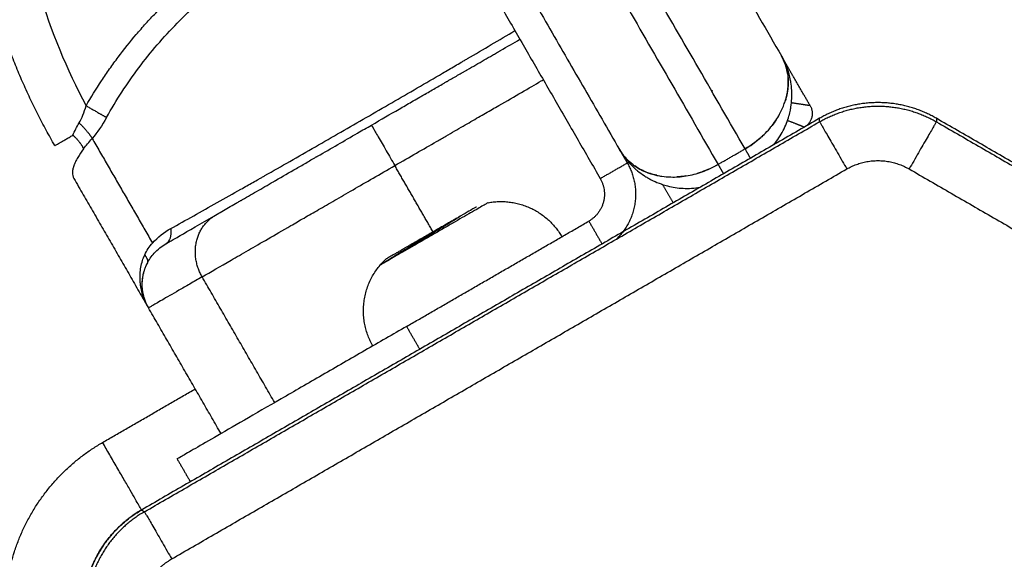
# Model space of a CAD drawing. Units: millimetres. Extents: x -2 to 245, y -2 to 2974.
# Drawn here: x 6 to 6, y 2 to 2 of the extents above; entities that cross this region are included whole.
import ezdxf

# ---------------------------------------------------------------- set-up
doc = ezdxf.new("R2010")
doc.units = ezdxf.units.MM
doc.header["$PDSIZE"] = -1
doc.layers.add('DIASTASEIS', color=253, linetype='Continuous', lineweight=5)
doc.layers.add('Make2D$Visible$Curves', color=7, linetype='Continuous')
doc.layers.add('Make2D$Visible$Tangents', color=8, linetype='Continuous')
doc.styles.get("Standard").update_dxf_attribs({"font": 'ARIALN.TTF'})
doc.dimstyles.get("Standard").update_dxf_attribs({"dimtxt": 0.18, "dimasz": 0.15, "dimexe": 0.1, "dimexo": 0, "dimgap": 0.09, "dimtad": 0, "dimzin": 0, "dimdsep": 46, "dimtxsty": 'Standard', "dimblk": 'OBLIQUE', "dimcen": 0.09, "dimadec": 0, "dimazin": 0, "dimtfac": 1, "dimtofl": 0, "dimtmove": 0, "dimatfit": 3, "dimldrblk": 'OBLIQUE', "dimfxl": 1, "dimtolj": 1, "dimtzin": 0, "dimarcsym": 0})

# ---------------------------------------------------------------- blocks, each defined once
blk = doc.blocks.new('_Oblique')
at = {"color": 0, "linetype": 'ByBlock', "lineweight": -2}
blk.add_line((-0.5, -0.5), (0.5, 0.5), dxfattribs=at)
blk = doc.blocks.new('*D96')
at = {"layer": 'Defpoints', "color": 0}
for p in [(3.172279, 2.925413), (9.322986, 1.800629), (3.172279, -0.417588)]:
    blk.add_point(p, dxfattribs=at)
at = {"layer": 'DIASTASEIS', "color": 0, "lineweight": -2}
for p, q in [((3.172279, 2.925413), (3.172279, -0.517588)), ((9.322986, 1.800629), (9.322986, -0.517588)), ((3.172279, -0.417588), (5.964924, -0.417588)), ((9.322986, -0.417588), (6.53034, -0.417588))]:
    blk.add_line(p, q, dxfattribs=at)
at = {"layer": 'DIASTASEIS', "color": 0, "linetype": 'ByBlock', "lineweight": -2, "xscale": 0.15, "yscale": 0.15, "zscale": 0.15, "rotation": 180}
blk.add_blockref('_Oblique', (3.172279, -0.417588), dxfattribs=at)
at = {"layer": 'DIASTASEIS', "color": 0, "linetype": 'ByBlock', "lineweight": -2, "xscale": 0.15, "yscale": 0.15, "zscale": 0.15}
blk.add_blockref('_Oblique', (9.322986, -0.417588), dxfattribs=at)
at = {"layer": 'DIASTASEIS', "color": 0, "insert": (6.247632, -0.417588), "char_height": 0.18, "attachment_point": 5}
blk.add_mtext('\\A1;6.15', dxfattribs=at)
blk = doc.blocks.new('S299_INF')
at = {"layer": 'Make2D$Visible$Curves'}
for points, weights, degree in [([(5.946824, 1.675681), (5.968347, 1.638401), (5.990574, 1.599903)], [1, 0.992858449822, 1], 2), ([(5.988243, 1.593942), (5.964682, 1.63475), (5.941869, 1.674263)], [1, 0.992197264826, 1], 2), ([(5.940137, 1.673263), (5.96295, 1.63375), (5.986511, 1.592942)], [1, 0.992197264826, 1], 2), ([(5.962398, 1.624705), (5.971264, 1.60935), (5.980182, 1.593903)], [0.996563727837, 0.99712224706, 1], 2), ([(5.943957, 1.594147), (5.939275, 1.602256), (5.938481, 1.611586)], [1, 0.976038593926, 1], 2), ([(5.986089, 1.597671), (5.986111, 1.597663), (5.986132, 1.597655), (5.986153, 1.597646)], [1, 0.99852618793, 0.997063499994, 0.995611936189], 3), ([(5.986157, 1.597661), (5.986135, 1.597665), (5.986112, 1.597668), (5.986089, 1.597671)], [0.995612806202, 0.997064084446, 0.998526482379, 1], 3), ([(5.945965, 1.596707), (5.946757, 1.596251), (5.947276, 1.595953)], [1, 0.909485037037, 1], 2), ([(5.991352, 1.59687), (5.991309, 1.596876), (5.991264, 1.596883), (5.991218, 1.59689)], [0.861824702571, 0.860774257199, 0.859823865677, 0.858973528006], 3), ([(5.991353, 1.59687), (5.991353, 1.59687), (5.991352, 1.59687), (5.991352, 1.59687)], [0.861833333537, 0.861830455798, 0.86182757881, 0.861824702571], 3), ([(5.992299, 1.596726), (5.992139, 1.59675), (5.991824, 1.596798), (5.991353, 1.59687)], [0.932452992216, 0.896892874381, 0.873352988155, 0.861833333537], 3), ([(5.99242, 1.596707), (5.992919, 1.595841), (5.992054, 1.595341)], [1, 0.70712456854, 0.999964427454], 2), ([(5.99242, 1.596707), (5.99242, 1.596707), (5.99238, 1.596713), (5.992299, 1.596726)], [1, 0.974030412584, 0.951514743323, 0.932452992216], 3), ([(6.000514, 1.595902), (5.998139, 1.597273), (5.995399, 1.597273), (5.993024, 1.595902)], [1, 0.910947107822, 0.910947107822, 1], 3), ([(5.993024, 1.595679), (5.995399, 1.597047), (5.998139, 1.597047), (6.000514, 1.595679)], [1, 0.910947107822, 0.910947107822, 1], 3), ([(5.990363, 1.596002), (5.990363, 1.596002), (5.990363, 1.596002), (5.990363, 1.596002)], [0.853592643287, 0.853592644875, 0.853592646462, 0.853592648049], 3), ([(5.945512, 1.595601), (5.946071, 1.595079), (5.946347, 1.594613)], [1, 0.933438208864, 1], 2), ([(5.990968, 1.595765), (5.990995, 1.595755), (5.991022, 1.595744), (5.991048, 1.595734)], [0.859941407565, 0.860528680068, 0.861156445066, 0.861824702559], 3), ([(5.991048, 1.595734), (5.991048, 1.595734), (5.991048, 1.595734), (5.991048, 1.595734)], [0.861824702559, 0.861827578801, 0.861830455794, 0.861833333537], 3), ([(5.991048, 1.595734), (5.991492, 1.595561), (5.99179, 1.595444), (5.99194, 1.595385)], [0.861833333537, 0.873352988152, 0.896892874369, 0.932452992188], 3), ([(5.99194, 1.595385), (5.992017, 1.595356), (5.992053, 1.595341), (5.992053, 1.595341)], [0.932452992188, 0.951514743301, 0.974030412571, 1], 3), ([(5.943957, 1.594147), (5.943957, 1.594147), (5.945118, 1.594818)], [1, 0.881181636916, 1], 2), ([(5.945118, 1.594818), (5.945598, 1.594391), (5.945798, 1.593939)], [1, 0.950188296079, 1], 2), ([(5.988589, 1.593341), (5.988444, 1.593593), (5.988243, 1.593942)], [0.99575597098, 0.925808016088, 1], 2), ([(5.980682, 1.593037), (5.982248, 1.590324), (5.97999, 1.588153)], [1, 0.755054072424, 0.919803580468], 2), ([(5.986511, 1.592942), (5.986712, 1.592593), (5.986857, 1.592341)], [1, 0.925808016088, 0.99575597098], 2), ([(5.97895, 1.592037), (5.97995, 1.590305), (5.978218, 1.589305)], [1, 0.707106781187, 1], 2), ([(5.971761, 1.590489), (5.974893, 1.591063), (5.976486, 1.588305)], [1, 0.817206606153, 1], 2), ([(5.951389, 1.588828), (5.951475, 1.588079), (5.951078, 1.58785)], [1, 0.909485037037, 1], 2), ([(5.949722, 1.587142), (5.949983, 1.586794), (5.949876, 1.586578)], [1, 0.950188295771, 1], 2), ([(5.949964, 1.583743), (5.949159, 1.585136), (5.949876, 1.586578)], [1, 0.881181636236, 1], 2), ([(5.964361, 1.581305), (5.962565, 1.584416), (5.965193, 1.586866)], [1, 0.782601054176, 1], 2), ([(5.966527, 1.582555), (5.951804, 1.574055), (5.951804, 1.574055)], [1, 0.707106781187, 1], 2), ([(5.9408, 1.565174), (5.94127, 1.571795), (5.947019, 1.575114)], [1, 0.883197983983, 1], 2), ([(5.949519, 1.570784), (5.949519, 1.570784), (5.947019, 1.575114)], [1, 0.707106781187, 1], 2), ([(5.949514, 1.570781), (5.947139, 1.56941), (5.945769, 1.567037), (5.945769, 1.564295)], [1, 0.910947107822, 0.910947107822, 1], 3), ([(5.945788, 1.56482), (5.94607, 1.568789), (5.949514, 1.570781)], [1, 0.883296454284, 0.999803225429], 2), ([(5.949707, 1.570669), (5.947334, 1.569297), (5.945964, 1.566924), (5.945962, 1.564183)], [1, 0.910947107822, 0.910947107822, 1], 3)]:
    blk.add_rational_spline(points, weights, degree=degree, dxfattribs=at)
for points, weights, knots in [([(6.086769, 1.539174), (6.086769, 1.629174), (5.996769, 1.629174), (5.98582, 1.629174), (5.97519, 1.626549)], [1, 0.707106781187, 1, 0.952026593761, 0.919768455465], [-282.743339, -282.743339, -282.743339, -141.371669, -141.371669, -118.216198, -118.216198, -118.216198]), ([(5.97001, 1.589647), (5.968508, 1.58878), (5.96685, 1.587823), (5.965193, 1.586866), (5.965193, 1.586866)], [1, 0.852381950378, 1, 0.852381950378, 1], [0, 0, 0, 3.851909, 3.851909, 7.703818, 7.703818, 7.703818])]:
    blk.add_rational_spline(points, weights, degree=2, knots=knots, dxfattribs=at)
for points, degree in [([(5.967629, 1.611645), (5.97329, 1.601841), (5.97895, 1.592037)], 2), ([(5.990574, 1.599903), (5.990574, 1.599903), (5.990574, 1.599903), (5.990574, 1.599903)], 3), ([(5.99116, 1.598318), (5.991054, 1.598888), (5.990856, 1.599415), (5.990575, 1.599902)], 3), ([(5.99242, 1.596707), (5.991497, 1.598305), (5.990575, 1.599902)], 2), ([(5.990978, 1.598717), (5.990919, 1.599147), (5.990782, 1.599544), (5.990575, 1.599902)], 3), ([(5.991179, 1.598209), (5.991173, 1.598245), (5.991167, 1.598281), (5.99116, 1.598318)], 3), ([(5.945512, 1.595601), (5.945688, 1.595897), (5.945841, 1.59627), (5.945965, 1.596707)], 3), ([(5.964269, 1.595466), (5.964883, 1.59582), (5.965474, 1.596162), (5.966048, 1.596493)], 3), ([(5.991062, 1.596065), (5.991095, 1.596184), (5.991123, 1.596303), (5.991147, 1.596422)], 3), ([(5.947276, 1.595953), (5.946987, 1.595436), (5.946678, 1.594989), (5.946347, 1.594613)], 3), ([(5.993024, 1.595902), (5.971269, 1.583341), (5.949514, 1.570781)], 2), ([(5.993024, 1.595679), (5.993024, 1.59579), (5.993024, 1.595902)], 2), ([(6.000514, 1.595902), (6.000514, 1.59579), (6.000514, 1.595679)], 2), ([(6.044024, 1.570781), (6.022269, 1.583341), (6.000514, 1.595902)], 2), ([(5.963393, 1.59496), (5.963686, 1.595129), (5.963978, 1.595298), (5.964269, 1.595466)], 3), ([(5.963379, 1.594952), (5.963384, 1.594955), (5.963389, 1.594957), (5.963393, 1.59496)], 3), ([(5.980182, 1.593903), (5.980432, 1.59347), (5.980682, 1.593037)], 2), ([(5.980182, 1.593903), (5.980463, 1.593416), (5.980821, 1.592981), (5.981263, 1.592603)], 3), ([(5.981068, 1.592914), (5.980694, 1.593192), (5.980401, 1.593523), (5.980182, 1.593903)], 3), ([(5.986511, 1.592942), (5.987377, 1.593442), (5.988243, 1.593942)], 2), ([(5.945177, 1.592033), (5.947571, 1.587888), (5.949964, 1.583743)], 2), ([(5.981263, 1.592603), (5.98129, 1.592579), (5.981319, 1.592556), (5.981347, 1.592532)], 3), ([(5.982911, 1.591667), (5.983025, 1.591628), (5.983143, 1.591593), (5.983262, 1.591562)], 3), ([(5.982951, 1.591653), (5.98329, 1.591066), (5.983629, 1.590478)], 2), ([(5.966527, 1.582555), (5.972372, 1.58593), (5.978218, 1.589305)], 2), ([(5.950221, 1.587902), (5.950575, 1.588294), (5.950969, 1.588595), (5.951389, 1.588828)], 3), ([(5.949722, 1.587142), (5.949853, 1.587428), (5.950023, 1.587683), (5.950221, 1.587902)], 3), ([(5.950334, 1.58725), (5.95056, 1.587501), (5.950811, 1.587696), (5.951078, 1.58785)], 3), ([(5.949876, 1.586578), (5.949996, 1.586819), (5.950148, 1.587044), (5.950334, 1.58725)], 3), ([(5.949878, 1.583902), (5.949797, 1.584065), (5.949731, 1.584234), (5.94968, 1.584409)], 3), ([(5.949964, 1.583743), (5.949934, 1.583795), (5.949905, 1.583848), (5.949878, 1.583902)], 3), ([(5.954619, 1.57568), (5.952291, 1.579711), (5.949964, 1.583743)], 2), ([(5.947019, 1.575114), (5.949991, 1.57683), (5.952964, 1.578546)], 2), ([(5.951804, 1.574055), (5.952227, 1.573323), (5.952649, 1.572591)], 2), ([(5.949514, 1.570781), (5.94961, 1.570725), (5.949707, 1.570669)], 2)]:
    blk.add_open_spline(points, degree=degree, dxfattribs=at)
for points, knots in [([(5.966048, 1.596493), (5.966314, 1.596646), (5.966725, 1.596884), (5.96721, 1.597164), (5.967465, 1.597311), (5.967592, 1.597384), (5.967656, 1.597421), (5.967683, 1.597437), (5.967702, 1.597447), (5.967712, 1.597454), (5.967961, 1.597597), (5.968323, 1.597806), (5.968743, 1.598049), (5.968953, 1.59817), (5.969058, 1.598231), (5.969111, 1.598261), (5.969133, 1.598274), (5.969148, 1.598283), (5.969157, 1.598288), (5.969375, 1.598414), (5.969691, 1.598596), (5.970058, 1.598808), (5.97024, 1.598913), (5.970331, 1.598966), (5.970376, 1.598992), (5.970396, 1.599003), (5.970409, 1.599011), (5.970416, 1.599015), (5.970788, 1.599229), (5.971328, 1.599541), (5.971944, 1.599897), (5.972248, 1.600072), (5.972399, 1.60016), (5.972475, 1.600203), (5.972512, 1.600225), (5.972528, 1.600234), (5.972539, 1.60024), (5.972545, 1.600244), (5.972977, 1.600493), (5.973392, 1.600733), (5.973795, 1.600966)], [2.209964, 2.209964, 2.209964, 2.209964, 3.194605, 3.727039, 3.993256, 4.126364, 4.192919, 4.226196, 4.226196, 4.259473, 4.259473, 5.324341, 5.856775, 6.122992, 6.256101, 6.322655, 6.355932, 6.355932, 6.389209, 6.389209, 7.454077, 7.986512, 8.252729, 8.385837, 8.452391, 8.485669, 8.485669, 8.518946, 8.518946, 10.648682, 11.71355, 12.245984, 12.512202, 12.64531, 12.711864, 12.745141, 12.745141, 12.778419, 12.778419, 15.812622, 15.812622, 15.812622, 15.812622]), ([(5.990574, 1.599903), (5.990799, 1.599515), (5.990941, 1.599084), (5.990995, 1.598579), (5.990998, 1.598548), (5.991, 1.598518)], [-9.602407, -9.602407, -9.602407, -9.602407, -7.201809, -7.201809, -7.049169, -7.049169, -7.049169, -7.049169]), ([(5.990704, 1.596688), (5.990744, 1.596789), (5.99078, 1.59689), (5.990985, 1.597527), (5.99104, 1.598034), (5.991, 1.598518)], [4.104898, 4.104898, 4.104898, 4.104898, 4.517544, 4.517544, 6.725952, 6.725952, 6.725952, 6.725952]), ([(5.991, 1.598518), (5.991012, 1.598376), (5.991015, 1.598232), (5.991007, 1.598011), (5.991002, 1.597937), (5.990987, 1.597788), (5.990978, 1.597712), (5.990943, 1.597484), (5.99091, 1.597328), (5.990855, 1.59713), (5.990844, 1.597091), (5.990826, 1.597034), (5.990821, 1.597018), (5.990816, 1.597002)], [2.309137, 2.309137, 2.309137, 2.309137, 2.965029, 2.965029, 3.292975, 3.292975, 3.620921, 3.620921, 4.276813, 4.276813, 4.440785, 4.440785, 4.506952, 4.506952, 4.506952, 4.506952]), ([(5.991147, 1.596422), (5.991151, 1.596442), (5.991155, 1.596463), (5.991167, 1.59653), (5.991175, 1.596576), (5.991212, 1.596805), (5.99123, 1.596986), (5.991243, 1.597254), (5.991245, 1.597342), (5.991244, 1.597519), (5.991241, 1.597606), (5.991226, 1.597867), (5.991207, 1.598039), (5.991179, 1.598209)], [4.517025, 4.517025, 4.517025, 4.517025, 4.589782, 4.589782, 4.753615, 4.753615, 5.40914, 5.40914, 5.736614, 5.736614, 6.06428, 6.06428, 6.719613, 6.719613, 6.719613, 6.719613]), ([(5.988243, 1.593942), (5.988572, 1.594131), (5.988875, 1.594346), (5.989295, 1.594703), (5.989429, 1.594828), (5.989679, 1.595083), (5.989795, 1.595213), (5.990013, 1.595479), (5.990114, 1.595616), (5.990298, 1.59589), (5.990381, 1.596027), (5.990551, 1.596339), (5.990634, 1.596514), (5.990704, 1.596688)], [0, 0, 0, 0, 1.129386, 1.129386, 1.694079, 1.694079, 2.258772, 2.258772, 2.823465, 2.823465, 3.388158, 3.388158, 4.104898, 4.104898, 4.104898, 4.104898]), ([(5.990245, 1.595812), (5.990162, 1.595684), (5.990069, 1.595555), (5.989952, 1.595405), (5.989934, 1.595383), (5.989915, 1.59536)], [-2.9502015, -2.9502015, -2.9502015, -2.9502015, -2.4006031, -2.4006031, -2.3016288, -2.3016288, -2.3016288, -2.3016288]), ([(5.990089, 1.594207), (5.990209, 1.594351), (5.990319, 1.594499), (5.990519, 1.594804), (5.99061, 1.59496), (5.990771, 1.595272), (5.990841, 1.595429), (5.990963, 1.595742), (5.991015, 1.595899), (5.99106, 1.59606), (5.991061, 1.596062), (5.991062, 1.596065)], [1.804168, 1.804168, 1.804168, 1.804168, 2.400603, 2.400603, 3.000754, 3.000754, 3.600905, 3.600905, 4.201055, 4.201055, 4.212102, 4.212102, 4.212102, 4.212102]), ([(5.95426, 1.589687), (5.954536, 1.589846), (5.954959, 1.59009), (5.955468, 1.590384), (5.955726, 1.590533), (5.955856, 1.590609), (5.955922, 1.590646), (5.955954, 1.590665), (5.955968, 1.590673), (5.955978, 1.590679), (5.955982, 1.590681), (5.95633, 1.590882), (5.956854, 1.591185), (5.95748, 1.591546), (5.957797, 1.591729), (5.957956, 1.591821), (5.958036, 1.591867), (5.958076, 1.59189), (5.958093, 1.5919), (5.958105, 1.591907), (5.958109, 1.591909), (5.95856, 1.59217), (5.959231, 1.592557), (5.960022, 1.593014), (5.960419, 1.593243), (5.960619, 1.593358), (5.960719, 1.593416), (5.960769, 1.593445), (5.960794, 1.593459), (5.960804, 1.593465), (5.960812, 1.59347), (5.960814, 1.593471), (5.961681, 1.593971), (5.962534, 1.594464), (5.963379, 1.594952)], [0, 0, 0, 0, 2.135429, 3.203143, 3.737001, 4.003929, 4.137394, 4.204126, 4.237492, 4.237492, 4.270858, 4.270858, 6.406287, 7.474001, 8.007859, 8.274787, 8.408252, 8.474984, 8.50835, 8.50835, 8.541716, 8.541716, 10.677145, 11.744859, 12.278716, 12.545645, 12.679109, 12.745842, 12.779208, 12.795891, 12.795891, 12.812574, 12.812574, 15.9712, 15.9712, 15.9712, 15.9712]), ([(5.989414, 1.594817), (5.989347, 1.594753), (5.989277, 1.594689), (5.988913, 1.594373), (5.988593, 1.594144), (5.988243, 1.593942)], [-1.495021, -1.495021, -1.495021, -1.495021, -1.200302, -1.200302, 0, 0, 0, 0]), ([(5.945798, 1.593939), (5.945662, 1.593757), (5.945533, 1.59357), (5.945369, 1.593289), (5.945319, 1.593195), (5.945253, 1.593055), (5.945232, 1.593009), (5.945204, 1.59294), (5.945191, 1.592906), (5.945177, 1.592866), (5.94517, 1.592846), (5.945167, 1.592837), (5.945165, 1.592832), (5.945164, 1.592828), (5.94514, 1.592755), (5.94512, 1.592682), (5.945099, 1.592571), (5.945094, 1.592534), (5.945089, 1.592478), (5.945087, 1.592451), (5.945086, 1.592418), (5.945086, 1.592402), (5.945086, 1.592395), (5.945086, 1.592391), (5.945086, 1.592387), (5.945087, 1.592297), (5.945099, 1.592169), (5.945177, 1.592033)], [0, 0, 0, 0, 0.947107, 0.947107, 1.42066, 1.42066, 1.657437, 1.657437, 1.775825, 1.835019, 1.864616, 1.879415, 1.879415, 1.894213, 1.894213, 2.367767, 2.367767, 2.604543, 2.604543, 2.722932, 2.782126, 2.811723, 2.826521, 2.826521, 2.84132, 2.84132, 3.788427, 3.788427, 3.788427, 3.788427]), ([(5.980182, 1.593903), (5.98024, 1.593803), (5.980304, 1.593704), (5.980443, 1.593515), (5.980518, 1.593424), (5.980758, 1.593163), (5.980939, 1.593004), (5.981151, 1.592854), (5.98116, 1.592848), (5.981169, 1.592842)], [0, 0, 0, 0, 0.564303, 0.564303, 1.128606, 1.128606, 2.257213, 2.257213, 2.307503, 2.307503, 2.307503, 2.307503]), ([(5.982574, 1.592243), (5.982557, 1.592247), (5.98254, 1.592251), (5.982483, 1.592264), (5.982443, 1.592274), (5.982244, 1.592326), (5.982093, 1.592375), (5.981878, 1.592458), (5.981808, 1.592488), (5.981671, 1.59255), (5.981604, 1.592583), (5.981409, 1.592686), (5.981286, 1.592761), (5.981169, 1.592842)], [4.525012, 4.525012, 4.525012, 4.525012, 4.591064, 4.591064, 4.754932, 4.754932, 5.410556, 5.410556, 5.738141, 5.738141, 6.065877, 6.065877, 6.721349, 6.721349, 6.721349, 6.721349]), ([(5.981169, 1.592842), (5.981568, 1.592566), (5.982035, 1.59236), (5.982689, 1.592218), (5.982795, 1.592199), (5.982903, 1.592184)], [2.307503, 2.307503, 2.307503, 2.307503, 4.514426, 4.514426, 4.929392, 4.929392, 4.929392, 4.929392]), ([(5.982903, 1.592184), (5.983089, 1.592157), (5.983281, 1.592141), (5.983636, 1.592132), (5.983796, 1.592136), (5.984125, 1.592158), (5.984294, 1.592178), (5.984633, 1.592233), (5.984804, 1.592268), (5.98515, 1.592357), (5.985325, 1.592411), (5.985844, 1.592596), (5.986182, 1.592752), (5.986511, 1.592942)], [4.929392, 4.929392, 4.929392, 4.929392, 5.643032, 5.643032, 6.207336, 6.207336, 6.771639, 6.771639, 7.335942, 7.335942, 7.900245, 7.900245, 9.028852, 9.028852, 9.028852, 9.028852]), ([(5.986511, 1.592942), (5.986161, 1.592739), (5.985802, 1.592577), (5.985346, 1.59242), (5.985256, 1.592391), (5.985167, 1.592365)], [0, 0, 0, 0, 1.200302, 1.200302, 1.494982, 1.494982, 1.494982, 1.494982]), ([(5.981347, 1.592532), (5.98148, 1.592424), (5.98162, 1.592321), (5.981838, 1.592177), (5.981913, 1.592131), (5.982065, 1.592042), (5.982142, 1.592), (5.982381, 1.591877), (5.982546, 1.591802), (5.982763, 1.591719), (5.982807, 1.591703), (5.982871, 1.59168), (5.982891, 1.591673), (5.982911, 1.591667)], [2.308399, 2.308399, 2.308399, 2.308399, 2.964151, 2.964151, 3.292027, 3.292027, 3.619904, 3.619904, 4.275656, 4.275656, 4.439594, 4.439594, 4.512461, 4.512461, 4.512461, 4.512461]), ([(5.984446, 1.592202), (5.984417, 1.592198), (5.984388, 1.592193), (5.9842, 1.592167), (5.984042, 1.592151), (5.983889, 1.592143)], [2.3016524, 2.3016524, 2.3016524, 2.3016524, 2.4006031, 2.4006031, 2.9504335, 2.9504335, 2.9504335, 2.9504335]), ([(5.983262, 1.591562), (5.983265, 1.591561), (5.983268, 1.591561), (5.983429, 1.591519), (5.983591, 1.591486), (5.983924, 1.591435), (5.984094, 1.591418), (5.984445, 1.591401), (5.984626, 1.591401), (5.98499, 1.591423), (5.985173, 1.591444), (5.985357, 1.591475)], [-4.212156, -4.212156, -4.212156, -4.212156, -4.201055, -4.201055, -3.600905, -3.600905, -3.000754, -3.000754, -2.400603, -2.400603, -1.804163, -1.804163, -1.804163, -1.804163]), ([(5.971761, 1.590489), (5.971761, 1.590489), (5.971738, 1.590476), (5.971651, 1.590426), (5.971587, 1.590388), (5.971414, 1.590289), (5.971308, 1.590227), (5.97106, 1.590084), (5.970917, 1.590002), (5.970598, 1.589818), (5.970425, 1.589718), (5.970053, 1.589503), (5.969852, 1.589387), (5.969437, 1.589147), (5.969223, 1.589024), (5.968782, 1.588769), (5.968554, 1.588638), (5.968105, 1.588379), (5.967882, 1.588249), (5.967436, 1.587992), (5.967219, 1.587867), (5.966802, 1.587626), (5.9666, 1.58751), (5.966221, 1.58729), (5.966046, 1.587189), (5.965723, 1.587003), (5.965575, 1.586918), (5.965319, 1.58677), (5.96521, 1.586707), (5.96503, 1.586603), (5.96496, 1.586563), (5.964864, 1.586507), (5.964838, 1.586492), (5.964833, 1.586489)], [0, 0, 0, 0, 0.7817, 0.7817, 1.5634, 1.5634, 2.3451, 2.3451, 3.1268, 3.1268, 3.908499, 3.908499, 4.690199, 4.690199, 5.471899, 5.471899, 6.253599, 6.253599, 7.035299, 7.035299, 7.816999, 7.816999, 8.598699, 8.598699, 9.380399, 9.380399, 10.162098, 10.162098, 10.943798, 10.943798, 11.725498, 11.725498, 12.507198, 12.507198, 12.507198, 12.507198]), ([(5.97099, 1.590213), (5.97099, 1.590213), (5.970989, 1.590213), (5.970982, 1.590208), (5.970967, 1.5902), (5.970922, 1.590173), (5.97089, 1.590155), (5.970771, 1.590087), (5.970657, 1.590021), (5.970375, 1.589858), (5.970202, 1.589758), (5.97001, 1.589647)], [-2.829544, -2.829544, -2.829544, -2.829544, -2.68251, -2.68251, -2.235425, -2.235425, -1.78834, -1.78834, -0.89417, -0.89417, 0, 0, 0, 0]), ([(5.951078, 1.58785), (5.951114, 1.587871), (5.951208, 1.587925), (5.951511, 1.5881), (5.951722, 1.588222), (5.952525, 1.588685), (5.953282, 1.589122), (5.95426, 1.589687)], [0, 0, 0, 0, 3.978378, 3.978378, 7.956757, 7.956757, 15.913513, 15.913513, 15.913513, 15.913513]), ([(5.964833, 1.586489), (5.964851, 1.586507), (5.964908, 1.586547), (5.965097, 1.586671), (5.965226, 1.586754), (5.965471, 1.586906), (5.965562, 1.586962), (5.965756, 1.587081), (5.965859, 1.587145), (5.966191, 1.587346), (5.966441, 1.587498), (5.966838, 1.587738), (5.966974, 1.58782), (5.967255, 1.587989), (5.967399, 1.588076), (5.967688, 1.58825), (5.967833, 1.588337), (5.968126, 1.588513), (5.968275, 1.588602), (5.968712, 1.588864), (5.968995, 1.589034), (5.969536, 1.58936), (5.969784, 1.58951), (5.97001, 1.589647)], [0, 0, 0, 0, 1.028688, 1.028688, 2.057376, 2.057376, 2.57172, 2.57172, 3.086064, 3.086064, 4.114751, 4.114751, 4.629095, 4.629095, 5.143439, 5.143439, 5.657783, 5.657783, 6.172127, 6.172127, 7.200815, 7.200815, 8.229503, 8.229503, 8.229503, 8.229503]), ([(5.969357, 1.58927), (5.969192, 1.589164), (5.96902, 1.589054), (5.968662, 1.588825), (5.968475, 1.588704), (5.967912, 1.58834), (5.967535, 1.588091), (5.96716, 1.587833)], [0, 0, 0, 0, 0.683914, 0.683914, 1.367828, 1.367828, 2.735651, 2.735651, 2.735651, 2.735651]), ([(5.94968, 1.584409), (5.949613, 1.584643), (5.949574, 1.584884), (5.949555, 1.585371), (5.949576, 1.585622), (5.949653, 1.585987), (5.949687, 1.586108), (5.949728, 1.586226)], [-2.882069, -2.882069, -2.882069, -2.882069, -1.92138, -1.92138, -0.96069, -0.96069, -0.480345, -0.480345, -0.480345, -0.480345])]:
    blk.add_open_spline(points, degree=3, knots=knots, dxfattribs=at)
at = {"layer": 'Make2D$Visible$Tangents'}
for points, knots in [([(5.94147, 1.61184), (5.941583, 1.610517), (5.941762, 1.609206), (5.942253, 1.606607), (5.942565, 1.605318), (5.9437, 1.601496), (5.944707, 1.599051), (5.945965, 1.596707)], [0, 0, 0, 0, 3.978378, 3.978378, 7.956757, 7.956757, 15.913513, 15.913513, 15.913513, 15.913513]), ([(5.945965, 1.596707), (5.946276, 1.597249), (5.946767, 1.598044), (5.947293, 1.598815), (5.947651, 1.599324), (5.947835, 1.599577), (5.948394, 1.600321), (5.948975, 1.601046), (5.94969, 1.60186), (5.950004, 1.602201), (5.950215, 1.602428), (5.950321, 1.602539), (5.950863, 1.603102), (5.951533, 1.603756), (5.952233, 1.604378), (5.952705, 1.604785), (5.952946, 1.604987), (5.953645, 1.605553), (5.954112, 1.605909), (5.954589, 1.606251)], [0, 0, 0, 0, 1.866209, 2.799313, 2.799313, 3.732418, 3.732418, 5.598627, 6.531731, 6.998283, 6.998283, 7.464835, 7.464835, 9.331044, 10.264149, 10.264149, 11.197253, 11.197253, 12.962555, 12.962555, 12.962555, 12.962555]), ([(5.947276, 1.595953), (5.947898, 1.597068), (5.948589, 1.59813), (5.950102, 1.600148), (5.950925, 1.601105), (5.952258, 1.60246), (5.952719, 1.602898), (5.953675, 1.603747), (5.954168, 1.604155), (5.955054, 1.604839), (5.955443, 1.605124), (5.955839, 1.605399)], [0, 0, 0, 0, 3.801704, 3.801704, 7.603407, 7.603407, 9.504259, 9.504259, 11.405111, 11.405111, 12.854079, 12.854079, 12.854079, 12.854079]), ([(5.951389, 1.588828), (5.95236, 1.589366), (5.953359, 1.589925), (5.954877, 1.590779), (5.955386, 1.591066), (5.956152, 1.591498), (5.956535, 1.591715), (5.956982, 1.591969), (5.957206, 1.592096), (5.957302, 1.59215), (5.957366, 1.592186), (5.957396, 1.592204), (5.958496, 1.592828), (5.959581, 1.593448), (5.961761, 1.594697), (5.962853, 1.595325), (5.965024, 1.596578), (5.966117, 1.597212), (5.967748, 1.598161), (5.96829, 1.598476), (5.969098, 1.598948), (5.969501, 1.599184), (5.969968, 1.599457), (5.970201, 1.599593), (5.9703, 1.599652), (5.970367, 1.599691), (5.970401, 1.599711), (5.971451, 1.600327), (5.97247, 1.600928), (5.973474, 1.601522)], [0, 0, 0, 0, 3.80161, 3.80161, 5.702415, 5.702415, 6.652817, 7.128019, 7.365619, 7.484419, 7.484419, 7.60322, 7.60322, 11.40483, 11.40483, 15.20644, 15.20644, 19.008049, 19.008049, 20.908854, 20.908854, 21.859257, 22.334458, 22.572059, 22.690859, 22.690859, 22.809659, 22.809659, 26.587909, 26.587909, 26.587909, 26.587909]), ([(5.965769, 1.592868), (5.966719, 1.593416), (5.967618, 1.593935), (5.968648, 1.59453), (5.96885, 1.594647), (5.969242, 1.594873), (5.969431, 1.594982), (5.969982, 1.5953), (5.970328, 1.5955), (5.970984, 1.595879), (5.971297, 1.596059), (5.97189, 1.596401), (5.97217, 1.596563), (5.97297, 1.597025), (5.973454, 1.597304), (5.974355, 1.597825), (5.974772, 1.598066), (5.975209, 1.598318), (5.975252, 1.598343), (5.975295, 1.598368)], [0, 0, 0, 0, 2.554464, 2.554464, 3.19308, 3.19308, 3.831696, 3.831696, 5.108928, 5.108928, 6.386161, 6.386161, 7.663393, 7.663393, 10.217857, 10.217857, 12.772321, 12.772321, 13.055412, 13.055412, 13.055412, 13.055412]), ([(5.953408, 1.585731), (5.953964, 1.586052), (5.954573, 1.586404), (5.95561, 1.587002), (5.955977, 1.587214), (5.956765, 1.587669), (5.957183, 1.58791), (5.958085, 1.588431), (5.958569, 1.588711), (5.959371, 1.589173), (5.959651, 1.589335), (5.960244, 1.589678), (5.960555, 1.589857), (5.96121, 1.590235), (5.961554, 1.590434), (5.962286, 1.590856), (5.962675, 1.591081), (5.963917, 1.591799), (5.96482, 1.59232), (5.965769, 1.592868)], [0, 0, 0, 0, 5.109158, 5.109158, 7.663738, 7.663738, 10.218317, 10.218317, 12.772896, 12.772896, 14.050186, 14.050186, 15.327475, 15.327475, 16.604765, 16.604765, 17.882055, 17.882055, 20.436634, 20.436634, 20.436634, 20.436634]), ([(5.949964, 1.583743), (5.949864, 1.583915), (5.94979, 1.584072), (5.949703, 1.584279), (5.949679, 1.584343), (5.949647, 1.584431), (5.949632, 1.584472), (5.949618, 1.584518), (5.949611, 1.584539), (5.949608, 1.584549), (5.949606, 1.584555), (5.949605, 1.584556), (5.949554, 1.584718), (5.949517, 1.584871), (5.949475, 1.585089), (5.949464, 1.58516), (5.94945, 1.585264), (5.949444, 1.585315), (5.949439, 1.585373), (5.949436, 1.585402), (5.949435, 1.585414), (5.949434, 1.585422), (5.949434, 1.585425), (5.949408, 1.58576), (5.949427, 1.586072), (5.94953, 1.586647), (5.949615, 1.586909), (5.949722, 1.587142)], [0, 0, 0, 0, 0.473572, 0.473572, 0.710359, 0.710359, 0.828752, 0.887948, 0.917546, 0.932346, 0.932346, 0.947145, 0.947145, 1.420717, 1.420717, 1.657503, 1.657503, 1.775896, 1.835093, 1.864691, 1.87949, 1.87949, 1.894289, 1.894289, 2.841434, 2.841434, 3.788579, 3.788579, 3.788579, 3.788579])]:
    blk.add_open_spline(points, degree=3, knots=knots, dxfattribs=at)
for points, degree in [([(5.945118, 1.594818), (5.94523, 1.595091), (5.945365, 1.595354), (5.945512, 1.595601)], 3), ([(5.949707, 1.570669), (5.971365, 1.583174), (5.993024, 1.595679)], 2), ([(6.000514, 1.595679), (6.022172, 1.583174), (6.043831, 1.570669)], 2), ([(5.945798, 1.593939), (5.94596, 1.594156), (5.946144, 1.59438), (5.946347, 1.594613)], 3), ([(5.946347, 1.594613), (5.948284, 1.591257), (5.950221, 1.587902)], 2), ([(5.951454, 1.567643), (5.973113, 1.580147), (5.994772, 1.592652)], 2), ([(5.968224, 1.588616), (5.966996, 1.590742), (5.965769, 1.592868)], 2), ([(5.97895, 1.592037), (5.979816, 1.592537), (5.980682, 1.593037)], 2), ([(5.998766, 1.592652), (6.020425, 1.580147), (6.042083, 1.567643)], 2), ([(5.978218, 1.589305), (5.978641, 1.588573), (5.979063, 1.587841)], 2), ([(5.968297, 1.588489), (5.968276, 1.588525), (5.968255, 1.588562)], 2), ([(5.949728, 1.586226), (5.949769, 1.586345), (5.949818, 1.586462), (5.949876, 1.586578)], 3), ([(5.958063, 1.577669), (5.955736, 1.5817), (5.953408, 1.585731)], 2), ([(5.967372, 1.581091), (5.966949, 1.581823), (5.966527, 1.582555)], 2)]:
    blk.add_open_spline(points, degree=degree, dxfattribs=at)
for points, weights, degree in [([(5.964269, 1.595466), (5.964269, 1.595466), (5.965769, 1.592868)], [1, 0.707106781186, 1], 2), ([(5.993024, 1.595679), (5.993111, 1.595528), (5.994772, 1.592652)], [1, 0.725374371012, 1], 2), ([(6.000514, 1.595679), (6.000427, 1.595528), (5.998766, 1.592652)], [1, 0.725374371012, 1], 2), ([(5.994772, 1.592652), (5.996038, 1.593383), (5.9975, 1.593383), (5.998766, 1.592652)], [1, 0.910947107822, 0.910947107822, 1], 3), ([(5.953408, 1.585731), (5.951908, 1.588329), (5.95426, 1.589687)], [1, 0.707106781187, 1], 2), ([(5.953408, 1.585731), (5.949964, 1.583743), (5.949964, 1.583743)], [1, 0.976038593926, 1], 2), ([(5.949707, 1.570669), (5.949794, 1.570519), (5.951454, 1.567643)], [1, 0.725374371012, 1], 2), ([(5.949457, 1.564183), (5.949457, 1.565646), (5.950188, 1.566911), (5.951454, 1.567643)], [1, 0.910947107822, 0.910947107822, 1], 3)]:
    blk.add_rational_spline(points, weights, degree=degree, dxfattribs=at)
blk = doc.blocks.new('*D97')
at = {"layer": 'Defpoints', "color": 0}
for p in [(1.71377, 2.913959), (10.859189, 1.803598), (10.859189, -1.886185)]:
    blk.add_point(p, dxfattribs=at)
at = {"layer": 'DIASTASEIS', "color": 0, "lineweight": -2}
for p, q in [((1.71377, 2.913959), (1.71377, -1.986185)), ((10.859189, 1.803598), (10.859189, -1.986185)), ((1.71377, -1.886185), (6.004201, -1.886185)), ((10.859189, -1.886185), (6.568758, -1.886185))]:
    blk.add_line(p, q, dxfattribs=at)
at = {"layer": 'DIASTASEIS', "color": 0, "linetype": 'ByBlock', "lineweight": -2, "xscale": 0.15, "yscale": 0.15, "zscale": 0.15, "rotation": 180}
blk.add_blockref('_Oblique', (1.71377, -1.886185), dxfattribs=at)
at = {"layer": 'DIASTASEIS', "color": 0, "linetype": 'ByBlock', "lineweight": -2, "xscale": 0.15, "yscale": 0.15, "zscale": 0.15}
blk.add_blockref('_Oblique', (10.859189, -1.886185), dxfattribs=at)
at = {"layer": 'DIASTASEIS', "color": 0, "insert": (6.286479, -1.886185), "char_height": 0.18, "attachment_point": 5}
blk.add_mtext('\\A1;9.15', dxfattribs=at)

msp = doc.modelspace()

# ---------------------------------------------------------------- block references
msp.add_blockref('S299_INF', (0, 0))

# ---------------------------------------------------------------- dimensions: what is measured, and where the dimension line sits
at = {"layer": 'DIASTASEIS'}
for base, p1, p2, picture, middle in [((3.172279, -0.417588), (9.322986, 1.800629), (3.172279, 2.925413), '*D96', (6.247632, -0.417588)), ((10.859189, -1.886185), (1.71377, 2.913959), (10.859189, 1.803598), '*D97', (6.286479, -1.886185))]:
    dim = msp.add_linear_dim(base=base, p1=p1, p2=p2, dimstyle='Standard', override={"dimtxsty": 'Standard', "dimldrblk": 'Oblique'}, dxfattribs=at)
    dim.commit()
    dim.dimension.update_dxf_attribs({"geometry": picture, "text_midpoint": middle})

doc.saveas('drawing.dxf')
